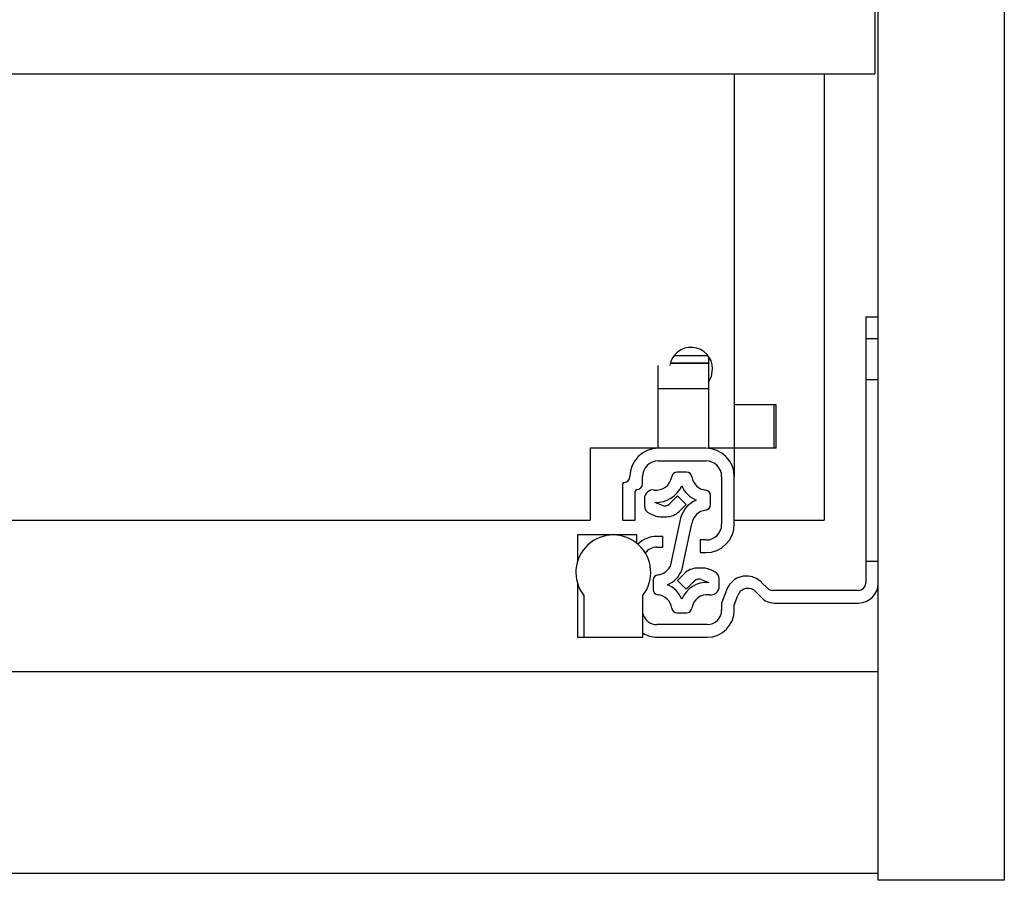
# Model space of a CAD drawing. Units: millimetres. Extents: x 328 to 4839, y 153 to 3174.
# Drawn here: x 3414 to 3551, y 781 to 901 of the extents above; entities that cross this region are included whole.
import ezdxf

# ---------------------------------------------------------------- set-up
doc = ezdxf.new("R2010")
doc.units = ezdxf.units.MM

msp = doc.modelspace()

# ---------------------------------------------------------------- linework, layer by layer
at = {"color": 7, "linetype": 'Continuous', "lineweight": 25}
for p, q in [((3533.48, 781.27), (3533.48, 1003.27)), ((3550.98, 1003.27), (3550.98, 781.27)), ((3532.98, 903.61), (3532.98, 893.27)), ((3011.48, 893.27), (3532.98, 893.27)), ((3513.48, 893.27), (3513.48, 847.27)), ((3525.98, 893.27), (3525.98, 831.27)), ((3531.73, 859.52), (3533.48, 859.52)), ((3531.73, 859.52), (3531.73, 856.52)), ((3531.73, 856.52), (3533.48, 856.52)), ((3531.73, 856.52), (3531.73, 825.52)), ((3505.15, 854.16), (3509.81, 854.16)), ((3509.93, 853.13), (3509.93, 854)), ((3502.93, 849.57), (3502.93, 852.73)), ((3504.59, 853.07), (3509.93, 853.07)), ((3509.93, 853.13), (3509.93, 853.07)), ((3509.93, 849.57), (3509.93, 853.07)), ((3502.93, 841.27), (3502.93, 849.57)), ((3502.93, 849.57), (3509.93, 849.57)), ((3509.93, 841.27), (3509.93, 849.57)), ((3513.48, 847.27), (3513.48, 841.27)), ((3519.28, 847.27), (3513.48, 847.27)), ((3518.98, 847.27), (3518.98, 841.27)), ((3519.28, 841.27), (3519.28, 847.27)), ((3502.93, 841.27), (3493.48, 841.27)), ((3493.48, 841.27), (3493.48, 831.27)), ((3509.53, 841.27), (3502.93, 841.27)), ((3513.48, 841.27), (3509.93, 841.27)), ((3513.48, 841.27), (3513.48, 837.32)), ((3519.28, 841.27), (3513.48, 841.27)), ((3502.93, 839.52), (3509.53, 839.52)), ((3500.73, 836.32), (3500.73, 837.32)), ((3506.83, 837.95), (3505.56, 837.95)), ((3511.73, 837.32), (3511.73, 830.72)), ((3513.48, 830.72), (3513.48, 837.32)), ((3497.98, 836.32), (3497.98, 831.27)), ((3499.73, 831.27), (3499.73, 835.32)), ((3501, 834.27), (3501, 833.29)), ((3505.59, 834.66), (3504.49, 833.56)), ((3506.8, 833.45), (3505.59, 834.66)), ((3510.2, 833.43), (3510.2, 834.67)), ((3503.4, 833.34), (3502.47, 833.73)), ((3505.84, 832.48), (3506.8, 833.45)), ((3501.73, 832.18), (3502.4, 831.91)), ((3503.17, 831.75), (3504.07, 831.75)), ((3050.98, 831.27), (3493.48, 831.27)), ((3497.98, 831.27), (3499.73, 831.27)), ((3505.92, 831.13), (3504.57, 824.84)), ((3506.2, 824.29), (3507.6, 830.82)), ((3513.48, 831.27), (3525.98, 831.27)), ((3491.73, 829.22), (3491.73, 825.61)), ((3496.68, 829.22), (3491.73, 829.22)), ((3499.93, 829.22), (3496.68, 829.22)), ((3499.93, 828.08), (3499.93, 829.22)), ((3503.58, 829.02), (3502.73, 829.02)), ((3503.58, 827.52), (3503.58, 829.02)), ((3502.73, 827.52), (3503.58, 827.52)), ((3508.73, 828.52), (3508.73, 826.77)), ((3509.53, 828.52), (3508.73, 828.52)), ((3508.73, 826.77), (3509.53, 826.77)), ((3509.22, 824.6), (3508.32, 824.6)), ((3531.73, 825.52), (3531.73, 822.52)), ((3533.48, 825.52), (3531.73, 825.52)), ((3506.55, 823.87), (3505.59, 822.91)), ((3510.66, 824.17), (3509.99, 824.45)), ((3491.73, 822.42), (3491.73, 815.02)), ((3502.2, 822.92), (3502.2, 821.68)), ((3505.59, 822.91), (3506.8, 821.7)), ((3506.8, 821.7), (3507.9, 822.8)), ((3508.99, 823.01), (3509.93, 822.62)), ((3511.4, 822.08), (3511.4, 823.06)), ((3518.08, 821.81), (3517.25, 822.64)), ((3492.58, 820.82), (3492.58, 815.02)), ((3500.78, 815.02), (3500.78, 820.82)), ((3512.38, 821.54), (3511.73, 819.77)), ((3513.48, 819.46), (3513.98, 820.82)), ((3516.48, 821.34), (3517.22, 820.56)), ((3530.73, 821.52), (3518.79, 821.52)), ((3511.73, 819.77), (3511.73, 818.77)), ((3513.48, 818.77), (3513.48, 819.46)), ((3519.04, 819.77), (3530.73, 819.77)), ((3505.56, 818.4), (3506.83, 818.4)), ((3509.73, 816.77), (3502.73, 816.77)), ((3491.73, 815.02), (3492.58, 815.02)), ((3492.58, 815.02), (3500.78, 815.02)), ((3502.73, 815.02), (3509.73, 815.02)), ((1369.98, 810.27), (3533.48, 810.27)), ((3533.48, 782.27), (3533.48, 810.27)), ((1369.98, 782.27), (3533.48, 782.27)), ((3550.98, 781.27), (3533.48, 781.27))]:
    msp.add_line(p, q, dxfattribs=at)
at = {"color": 8, "linetype": 'Continuous', "lineweight": 25}
msp.add_line((3504.61, 853.13), (3509.93, 853.13), dxfattribs=at)
at = {"color": 7, "linetype": 'Continuous'}
msp.add_line((3533.48, 850.77), (3531.73, 850.77), dxfattribs=at)
at = {"color": 7, "linetype": 'Continuous', "lineweight": 25, "flags": 128}
msp.add_lwpolyline([(3509.93, 850.53), (3510.3, 851.24), (3510.48, 852.27)], dxfattribs=at)
at = {"color": 7, "linetype": 'Continuous', "lineweight": 25}
for centre, radius, start, end in [((3507.48, 852.27), 3, 0, 171.1358), ((3502.93, 837.32), 3.95, 90, 180), ((3509.53, 837.32), 3.95, 360, 90), ((3502.93, 837.32), 2.2, 90, 180), ((3509.53, 837.32), 2.2, 0, 90), ((3498.18, 837.32), 0.8, 270, 360), ((3502.66, 837.59), 2.15, 262.0305, 351.8468), ((3505.56, 837.17), 0.78, 90, 171.8468), ((3506.83, 837.17), 0.78, 8.1532, 90), ((3509.73, 837.59), 2.15, 188.1532, 263.8178), ((3498.18, 836.32), 0.2, 90, 180), ((3499.93, 835.32), 0.2, 90, 180), ((3499.93, 836.32), 0.8, 270, 0), ((3502.2, 834.27), 1.2, 82.0305, 180), ((3502.66, 837.59), 3.86, 267.106, 336.3398), ((3509.73, 837.59), 3.86, 203.6602, 246.3398), ((3509.42, 834.67), 0.78, 0, 83.8178), ((3502.2, 833.29), 1.2, 180, 247.3501), ((3503.79, 834.26), 1, 247.3501, 315), ((3509.73, 830.52), 3.86, 113.6602, 170.831), ((3509.42, 833.43), 0.78, 276.1822, 0), ((3503.17, 833.75), 2, 247.3501, 270), ((3504.07, 834.25), 2.5, 270, 315), ((3509.73, 830.52), 2.15, 96.1822, 171.8468), ((3509.53, 830.72), 2.2, 270, 0), ((3509.53, 830.72), 3.95, 270, 0), ((3496.68, 824.02), 5.2, 322.042, 217.958), ((3502.73, 825.27), 3.75, 90, 134.6038), ((3502.73, 825.52), 2, 90, 143.286), ((3502.66, 825.84), 2.15, 276.1822, 332.4088), ((3508.32, 822.1), 2.5, 90, 135), ((3509.22, 822.6), 2, 67.3501, 90), ((3502.98, 822.92), 0.78, 96.1822, 180), ((3502.66, 825.84), 3.86, 293.6602, 336.3398), ((3510.2, 823.06), 1.2, 360, 67.3501), ((3515.2, 820.52), 3, 90.653, 160), ((3515.13, 820.52), 3, 45, 89.347), ((3502.66, 818.77), 3.86, 23.6602, 66.3398), ((3509.73, 818.77), 3.86, 87.106, 156.3398), ((3508.61, 822.09), 1, 67.3501, 135), ((3510.2, 822.08), 1.2, 262.0305, 0), ((3515.39, 820.31), 1.5, 43.1703, 160), ((3518.79, 822.52), 1, 225, 270), ((3530.73, 822.52), 1, 270, 0), ((3530.73, 822.52), 2.75, 270, 0), ((3502.98, 821.68), 0.78, 180, 263.8178), ((3502.66, 818.77), 2.15, 8.1532, 83.8178), ((3509.73, 818.77), 2.15, 82.0305, 171.8468), ((3519.04, 822.27), 2.5, 223.1703, 270), ((3505.56, 819.18), 0.78, 188.1532, 270), ((3506.83, 819.18), 0.78, 270, 351.8468), ((3502.73, 818.77), 2, 192.8386, 270), ((3509.73, 818.77), 2, 270, 360), ((3509.73, 818.77), 3.75, 270, 0), ((3502.73, 818.77), 3.75, 238.6677, 270)]:
    msp.add_arc(centre, radius, start, end, dxfattribs=at)

doc.saveas('drawing.dxf')
